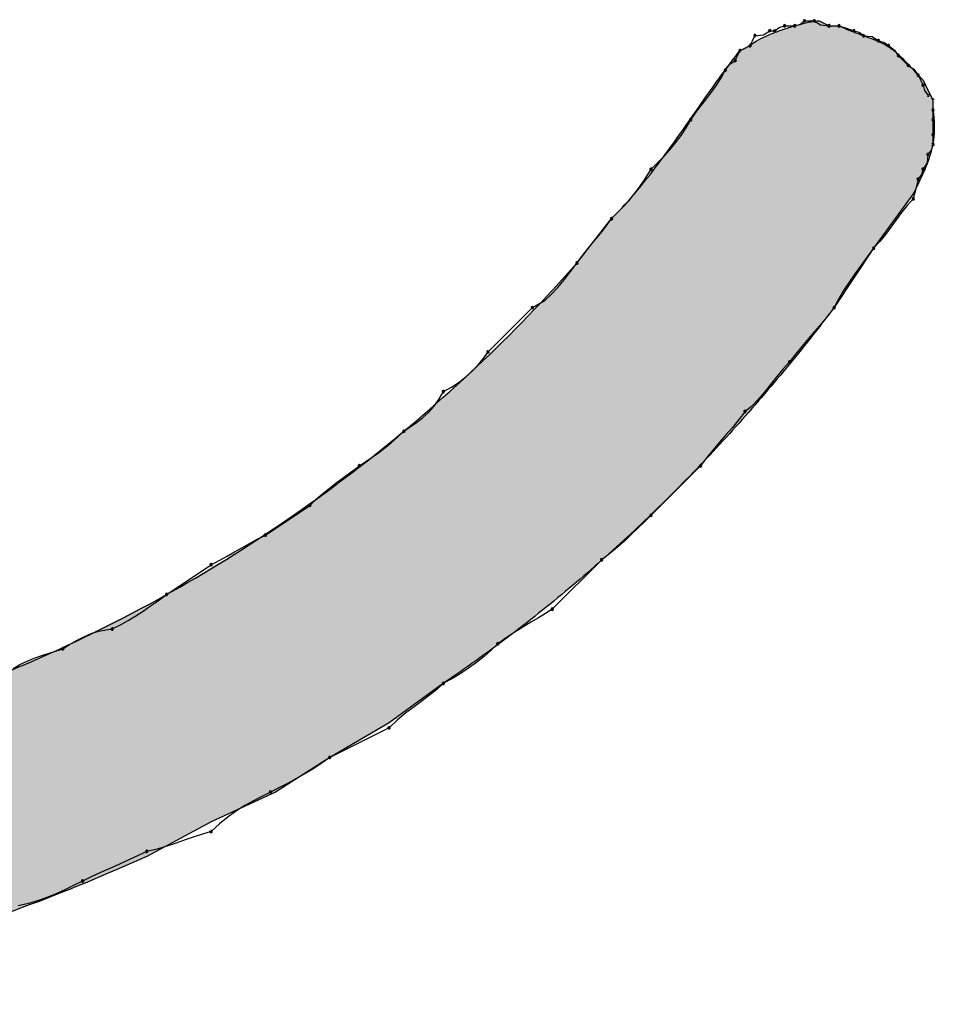
# Model space of a CAD drawing. Extents: x -424 to 186, y -4 to 301.
# Drawn here: x -328 to -327, y 139 to 140 of the extents above; entities that cross this region are included whole.
import ezdxf

# ---------------------------------------------------------------- set-up
doc = ezdxf.new("R2010")
doc.units = 0
doc.layers.add('PV', color=7, linetype='CONTINUOUS')

msp = doc.modelspace()

# ---------------------------------------------------------------- linework, layer by layer
at = {"layer": 'PV', "color": 7, "linetype": 'Continuous'}
for p, q in [((-327.45217, 140.14801), (-327.44881, 140.15055)), ((-327.44881, 140.15055), (-327.44152, 140.15055)), ((-327.44152, 140.15055), (-327.43683, 140.14758)), ((-327.43787, 140.15055), (-327.43058, 140.1469)), ((-327.47903, 140.14029), (-327.47434, 140.14326)), ((-327.47434, 140.14326), (-327.47069, 140.14326)), ((-327.47069, 140.14326), (-327.46735, 140.14577)), ((-327.46735, 140.14577), (-327.4634, 140.1469)), ((-327.4634, 140.1469), (-327.45611, 140.1469)), ((-327.45611, 140.1469), (-327.45217, 140.14801)), ((-327.43683, 140.14758), (-327.43058, 140.1469)), ((-327.43058, 140.1469), (-327.42329, 140.1469)), ((-327.43058, 140.1469), (-327.42329, 140.1469)), ((-327.42329, 140.1469), (-327.41782, 140.14508)), ((-327.41782, 140.14508), (-327.41235, 140.14326)), ((-327.41235, 140.14326), (-327.4084, 140.14213)), ((-327.4084, 140.14213), (-327.40506, 140.13961)), ((-327.48893, 140.13232), (-327.4871, 140.13596)), ((-327.4871, 140.13596), (-327.48528, 140.13961)), ((-327.48528, 140.13961), (-327.47903, 140.14029)), ((-327.40506, 140.13961), (-327.3988, 140.13893)), ((-327.3988, 140.13893), (-327.39412, 140.13596)), ((-327.39412, 140.13596), (-327.39018, 140.13485)), ((-327.39018, 140.13485), (-327.38682, 140.13232)), ((-327.49804, 140.12502), (-327.49622, 140.12867)), ((-327.49622, 140.12867), (-327.48893, 140.13232)), ((-327.49622, 140.12867), (-327.49257, 140.13049)), ((-327.49257, 140.13049), (-327.48893, 140.13232)), ((-327.38682, 140.13232), (-327.38226, 140.12905)), ((-327.38226, 140.12905), (-327.37953, 140.12502)), ((-327.50389, 140.11864), (-327.49987, 140.12138)), ((-327.49987, 140.12138), (-327.49804, 140.12502)), ((-327.37953, 140.12502), (-327.37224, 140.11773)), ((-327.51049, 140.10804), (-327.50716, 140.11408)), ((-327.50716, 140.11408), (-327.50389, 140.11864)), ((-327.37224, 140.11773), (-327.36821, 140.11499)), ((-327.36821, 140.11499), (-327.36494, 140.11044)), ((-327.51413, 140.10239), (-327.51049, 140.10804)), ((-327.36494, 140.11044), (-327.3613, 140.10679)), ((-327.36494, 140.11044), (-327.3613, 140.10314)), ((-327.3613, 140.10679), (-327.35765, 140.0995)), ((-327.51797, 140.09705), (-327.51413, 140.10239)), ((-327.3613, 140.10314), (-327.36019, 140.09921)), ((-327.36019, 140.09921), (-327.35765, 140.09585)), ((-327.35765, 140.0995), (-327.354, 140.0922)), ((-327.52571, 140.08708), (-327.52187, 140.09197)), ((-327.52187, 140.09197), (-327.51797, 140.09705)), ((-327.354, 140.0922), (-327.354, 140.08491)), ((-327.354, 140.0922), (-327.354, 140.08491)), ((-327.52936, 140.08232), (-327.52571, 140.08708)), ((-327.354, 140.08491), (-327.354, 140.07762)), ((-327.53603, 140.07158), (-327.53269, 140.07762)), ((-327.53269, 140.07762), (-327.52936, 140.08232)), ((-327.354, 140.07762), (-327.354, 140.06668)), ((-327.53975, 140.06592), (-327.53603, 140.07158)), ((-327.54379, 140.06059), (-327.53975, 140.06592)), ((-327.354, 140.06668), (-327.354, 140.05938)), ((-327.55257, 140.05061), (-327.54808, 140.0555)), ((-327.54808, 140.0555), (-327.54379, 140.06059)), ((-327.35511, 140.05544), (-327.35765, 140.05209)), ((-327.354, 140.05938), (-327.35511, 140.05544)), ((-327.55718, 140.04585), (-327.55257, 140.05061)), ((-327.35765, 140.05209), (-327.35833, 140.04584)), ((-327.56635, 140.03396), (-327.56186, 140.04115)), ((-327.56186, 140.04115), (-327.55718, 140.04585)), ((-327.3613, 140.04115), (-327.36243, 140.03721)), ((-327.35833, 140.04584), (-327.3613, 140.04115)), ((-327.57051, 140.02786), (-327.56635, 140.03396)), ((-327.36494, 140.03386), (-327.36638, 140.02773)), ((-327.36243, 140.03721), (-327.36494, 140.03386)), ((-327.57449, 140.02259), (-327.57051, 140.02786)), ((-327.36638, 140.02773), (-327.36859, 140.01927)), ((-327.5784, 140.01789), (-327.57449, 140.02259)), ((-327.36859, 140.02292), (-327.39776, 139.9828)), ((-327.36859, 140.01927), (-327.37308, 140.01438)), ((-327.58655, 140.00919), (-327.58238, 140.01351)), ((-327.58238, 140.01351), (-327.5784, 140.01789)), ((-327.37308, 140.01438), (-327.37724, 140.00917)), ((-327.61656, 139.97186), (-327.59103, 140.00468)), ((-327.59436, 140), (-327.59103, 140.00468)), ((-327.59103, 140.00468), (-327.58655, 140.00919)), ((-327.37724, 140.00917), (-327.38122, 140.00377)), ((-327.59801, 139.99531), (-327.59436, 140)), ((-327.38513, 139.99831), (-327.38911, 139.9929)), ((-327.38122, 140.00377), (-327.38513, 139.99831)), ((-327.60575, 139.98593), (-327.60185, 139.99062)), ((-327.60185, 139.99062), (-327.59801, 139.99531)), ((-327.38911, 139.9929), (-327.39328, 139.9877)), ((-327.60958, 139.98124), (-327.60575, 139.98593)), ((-327.39776, 139.9828), (-327.42693, 139.93905)), ((-327.39776, 139.9828), (-327.40244, 139.97655)), ((-327.39328, 139.9877), (-327.39776, 139.9828)), ((-327.61656, 139.97186), (-327.61323, 139.97655)), ((-327.61323, 139.97655), (-327.60958, 139.98124)), ((-327.40244, 139.97655), (-327.40705, 139.9703)), ((-327.62125, 139.96565), (-327.61656, 139.97186)), ((-327.40705, 139.9703), (-327.41154, 139.96405)), ((-327.62594, 139.95962), (-327.62125, 139.96565)), ((-327.41154, 139.96405), (-327.41584, 139.9578)), ((-327.63531, 139.9489), (-327.63062, 139.95397)), ((-327.63062, 139.95397), (-327.62594, 139.95962)), ((-327.41584, 139.9578), (-327.41988, 139.95155)), ((-327.64, 139.9446), (-327.63531, 139.9489)), ((-327.41988, 139.95155), (-327.4236, 139.9453)), ((-327.6822, 139.90623), (-327.64938, 139.93905)), ((-327.64938, 139.93905), (-327.64, 139.9446)), ((-327.42693, 139.93905), (-327.43162, 139.933)), ((-327.4236, 139.9453), (-327.42693, 139.93905)), ((-327.43162, 139.933), (-327.43631, 139.92727)), ((-327.43631, 139.92727), (-327.441, 139.92173)), ((-327.441, 139.92173), (-327.44569, 139.91625)), ((-327.45038, 139.91071), (-327.45507, 139.90498)), ((-327.44569, 139.91625), (-327.45038, 139.91071)), ((-327.68555, 139.90155), (-327.6822, 139.90623)), ((-327.45507, 139.90498), (-327.45975, 139.89893)), ((-327.69358, 139.89245), (-327.68934, 139.89693)), ((-327.68934, 139.89693), (-327.68555, 139.90155)), ((-327.45975, 139.89893), (-327.46444, 139.89385)), ((-327.70341, 139.88411), (-327.69827, 139.88815)), ((-327.69827, 139.88815), (-327.69358, 139.89245)), ((-327.46913, 139.88819), (-327.47382, 139.88228)), ((-327.46444, 139.89385), (-327.46913, 139.88819)), ((-327.70899, 139.88039), (-327.70341, 139.88411)), ((-327.47382, 139.88228), (-327.47851, 139.87644)), ((-327.71836, 139.87123), (-327.71502, 139.87705)), ((-327.71502, 139.87705), (-327.70899, 139.88039)), ((-327.47851, 139.87644), (-327.4832, 139.87097)), ((-327.72612, 139.86174), (-327.72208, 139.86617)), ((-327.72208, 139.86617), (-327.71836, 139.87123)), ((-327.48789, 139.86621), (-327.49257, 139.86247)), ((-327.4832, 139.87097), (-327.48789, 139.86621)), ((-327.73041, 139.85783), (-327.72612, 139.86174)), ((-327.49257, 139.86247), (-327.49726, 139.85642)), ((-327.73951, 139.85103), (-327.7349, 139.8543)), ((-327.7349, 139.8543), (-327.73041, 139.85783)), ((-327.49726, 139.85642), (-327.50195, 139.85069)), ((-327.74888, 139.8434), (-327.74419, 139.84788)), ((-327.74419, 139.84788), (-327.73951, 139.85103)), ((-327.50664, 139.84515), (-327.51133, 139.83967)), ((-327.50195, 139.85069), (-327.50664, 139.84515)), ((-327.75826, 139.83554), (-327.75357, 139.83931)), ((-327.75357, 139.83931), (-327.74888, 139.8434)), ((-327.51133, 139.83967), (-327.51602, 139.83413)), ((-327.76763, 139.82869), (-327.76294, 139.83202)), ((-327.76294, 139.83202), (-327.75826, 139.83554)), ((-327.51602, 139.83413), (-327.52071, 139.8284)), ((-327.77701, 139.82235), (-327.77232, 139.82549)), ((-327.77232, 139.82549), (-327.76763, 139.82869)), ((-327.52071, 139.8284), (-327.52539, 139.82235)), ((-327.78871, 139.8137), (-327.78305, 139.81787)), ((-327.78305, 139.81787), (-327.77701, 139.82235)), ((-327.52539, 139.82235), (-327.56186, 139.78589)), ((-327.79912, 139.80581), (-327.79404, 139.80972)), ((-327.79404, 139.80972), (-327.78871, 139.8137)), ((-327.80878, 139.79767), (-327.80401, 139.80183)), ((-327.80401, 139.80183), (-327.79912, 139.80581)), ((-327.81348, 139.79318), (-327.80878, 139.79767)), ((-327.8463, 139.7713), (-327.81348, 139.79318)), ((-327.56656, 139.7812), (-327.57132, 139.77651)), ((-327.56186, 139.78589), (-327.56656, 139.7812)), ((-327.57621, 139.77182), (-327.58129, 139.76713)), ((-327.57132, 139.77651), (-327.57621, 139.77182)), ((-327.86361, 139.76192), (-327.85808, 139.76505)), ((-327.85808, 139.76505), (-327.85235, 139.76818)), ((-327.85235, 139.76818), (-327.8463, 139.7713)), ((-327.58129, 139.76713), (-327.58663, 139.76244)), ((-327.87463, 139.75567), (-327.86909, 139.7588)), ((-327.86909, 139.7588), (-327.86361, 139.76192)), ((-327.59229, 139.75776), (-327.59833, 139.75307)), ((-327.58663, 139.76244), (-327.59229, 139.75776)), ((-327.88641, 139.74942), (-327.88036, 139.75255)), ((-327.88036, 139.75255), (-327.87463, 139.75567)), ((-327.59833, 139.75307), (-327.63479, 139.7166)), ((-327.91923, 139.72754), (-327.88641, 139.74942)), ((-327.93101, 139.71897), (-327.92528, 139.72307)), ((-327.92528, 139.72307), (-327.91923, 139.72754)), ((-327.94202, 139.71168), (-327.93655, 139.7152)), ((-327.93655, 139.7152), (-327.93101, 139.71897)), ((-327.63969, 139.71347), (-327.64498, 139.71027)), ((-327.63479, 139.7166), (-327.63969, 139.71347)), ((-327.95329, 139.70515), (-327.94756, 139.70835)), ((-327.94756, 139.70835), (-327.94202, 139.71168)), ((-327.65058, 139.70694), (-327.65644, 139.70342)), ((-327.64498, 139.71027), (-327.65058, 139.70694)), ((-327.97484, 139.69857), (-327.96944, 139.7004)), ((-327.96944, 139.7004), (-327.95934, 139.70202)), ((-327.95934, 139.70202), (-327.95329, 139.70515)), ((-327.66249, 139.69964), (-327.66866, 139.69555)), ((-327.65644, 139.70342), (-327.66249, 139.69964)), ((-327.99092, 139.69053), (-327.98571, 139.69351)), ((-327.98571, 139.69351), (-327.98031, 139.69623)), ((-327.98031, 139.69623), (-327.97484, 139.69857)), ((-327.66866, 139.69555), (-327.67491, 139.69108)), ((-328.00591, 139.68422), (-327.99581, 139.68743)), ((-327.99581, 139.68743), (-327.99092, 139.69053)), ((-327.67981, 139.6864), (-327.68509, 139.68178)), ((-327.67491, 139.69108), (-327.67981, 139.6864)), ((-328.02738, 139.67576), (-328.02217, 139.67829)), ((-328.02217, 139.67829), (-328.01677, 139.6805)), ((-328.01677, 139.6805), (-328.01131, 139.68245)), ((-328.01131, 139.68245), (-328.00591, 139.68422)), ((-327.69069, 139.6773), (-327.69655, 139.673)), ((-327.68509, 139.68178), (-327.69069, 139.6773)), ((-328.03227, 139.67284), (-328.02738, 139.67576)), ((-327.69655, 139.673), (-327.7026, 139.66896)), ((-327.70878, 139.66524), (-327.71502, 139.6619)), ((-327.7026, 139.66896), (-327.70878, 139.66524)), ((-327.71502, 139.6619), (-327.75513, 139.63273)), ((-327.71992, 139.65741), (-327.7252, 139.65316)), ((-327.71502, 139.6619), (-327.71992, 139.65741)), ((-327.73081, 139.64899), (-327.73666, 139.64468)), ((-327.7252, 139.65316), (-327.73081, 139.64899)), ((-327.73666, 139.64468), (-327.74271, 139.64005)), ((-327.74889, 139.63492), (-327.75513, 139.62908)), ((-327.74271, 139.64005), (-327.74889, 139.63492)), ((-327.75513, 139.63273), (-327.79889, 139.6072)), ((-327.75513, 139.62908), (-327.79889, 139.6072)), ((-327.79889, 139.6072), (-327.839, 139.58168)), ((-327.79889, 139.6072), (-327.80514, 139.60273)), ((-327.81139, 139.59863), (-327.81764, 139.59486)), ((-327.80514, 139.60273), (-327.81139, 139.59863)), ((-327.8239, 139.59134), (-327.83015, 139.58801)), ((-327.81764, 139.59486), (-327.8239, 139.59134)), ((-327.8364, 139.58481), (-327.84265, 139.58168)), ((-327.83015, 139.58801), (-327.8364, 139.58481)), ((-327.839, 139.58168), (-327.88641, 139.5598)), ((-327.8489, 139.57853), (-327.85515, 139.57526)), ((-327.84265, 139.58168), (-327.8489, 139.57853)), ((-327.8614, 139.57173), (-327.86765, 139.56781)), ((-327.85515, 139.57526), (-327.8614, 139.57173)), ((-327.87391, 139.56339), (-327.88016, 139.55833)), ((-327.86765, 139.56781), (-327.87391, 139.56339)), ((-327.88641, 139.5598), (-327.93382, 139.53427)), ((-327.88016, 139.55833), (-327.88641, 139.5525)), ((-327.90545, 139.54638), (-327.91209, 139.54404)), ((-327.899, 139.54866), (-327.90545, 139.54638)), ((-327.89267, 139.55074), (-327.899, 139.54866)), ((-327.88641, 139.5525), (-327.89267, 139.55074)), ((-327.92621, 139.53968), (-327.93382, 139.53792)), ((-327.91899, 139.54177), (-327.92621, 139.53968)), ((-327.91209, 139.54404), (-327.91899, 139.54177)), ((-327.94027, 139.53479), (-327.94704, 139.53167)), ((-327.93382, 139.53792), (-327.94027, 139.53479)), ((-327.96103, 139.52541), (-327.968, 139.52229)), ((-327.954, 139.52854), (-327.96103, 139.52541)), ((-327.94704, 139.53167), (-327.954, 139.52854)), ((-327.97477, 139.51916), (-327.98122, 139.51604)), ((-327.968, 139.52229), (-327.97477, 139.51916)), ((-327.98748, 139.51292), (-327.99381, 139.50987)), ((-327.98122, 139.51604), (-327.98748, 139.51292)), ((-328.00691, 139.50422), (-328.01381, 139.50174)), ((-328.00026, 139.50695), (-328.00691, 139.50422)), ((-327.99381, 139.50987), (-328.00026, 139.50695)), ((-328.02103, 139.49958), (-328.02863, 139.4978)), ((-328.01381, 139.50174), (-328.02103, 139.49958))]:
    msp.add_line(p, q, dxfattribs=at)
for centre, start, end in [((-327.44881, 140.15055), 90, 270), ((-327.44881, 140.15055), 307.08741, 127.08741), ((-327.44152, 140.15055), 57.68038, 237.68038), ((-327.44152, 140.15055), 270, 90), ((-327.47434, 140.14326), 90, 270), ((-327.47434, 140.14326), 302.31962, 122.31962), ((-327.47069, 140.14326), 126.92211, 306.92211), ((-327.47069, 140.14326), 270, 90), ((-327.4634, 140.1469), 90, 270), ((-327.4634, 140.1469), 285.99131, 105.99131), ((-327.45611, 140.1469), 105.74309, 285.74309), ((-327.45611, 140.1469), 270, 90), ((-327.43058, 140.1469), 90, 270), ((-327.43058, 140.1469), 263.78818, 83.78818), ((-327.42329, 140.1469), 71.56505, 251.56505), ((-327.42329, 140.1469), 270, 90), ((-327.41235, 140.14326), 74.00869, 254.00869), ((-327.41235, 140.14326), 251.56505, 71.56505), ((-327.48528, 140.13961), 96.21182, 276.21182), ((-327.48528, 140.13961), 333.43495, 153.43495), ((-327.40506, 140.13961), 83.78818, 263.78818), ((-327.40506, 140.13961), 233.07789, 53.07789), ((-327.39412, 140.13596), 74.25691, 254.25691), ((-327.39412, 140.13596), 237.68038, 57.68038), ((-327.49622, 140.12867), 116.56505, 296.56505), ((-327.49622, 140.12867), 333.43495, 153.43495), ((-327.48893, 140.13232), 153.43495, 333.43495), ((-327.48893, 140.13232), 296.56505, 116.56505), ((-327.38682, 140.13232), 54.35353, 234.35353), ((-327.38682, 140.13232), 232.91259, 52.91259), ((-327.49987, 140.12138), 153.43495, 333.43495), ((-327.49987, 140.12138), 304.20092, 124.20092), ((-327.37953, 140.12502), 45, 225), ((-327.37953, 140.12502), 214.20092, 34.20092), ((-327.50716, 140.11408), 144.35353, 324.35353), ((-327.50716, 140.11408), 331.14276, 151.14276), ((-327.37224, 140.11773), 55.79908, 235.79908), ((-327.37224, 140.11773), 225, 45), ((-327.36494, 140.11044), 26.56505, 206.56505), ((-327.36494, 140.11044), 215.64647, 35.64647), ((-327.3613, 140.10314), 15.74309, 195.74309), ((-327.3613, 140.10314), 206.56505, 26.56505), ((-327.35765, 140.09585), 217.08741, 37.08741), ((-327.354, 140.0922), 0, 180), ((-327.354, 140.08491), 0, 180), ((-327.354, 140.08491), 180, 0), ((-327.53269, 140.07762), 144.69598, 324.69598), ((-327.53269, 140.07762), 331.06544, 151.06544), ((-327.354, 140.07762), 0, 180), ((-327.354, 140.07762), 180, 0), ((-327.354, 140.06668), 0, 180), ((-327.354, 140.06668), 180, 0), ((-327.354, 140.05938), 180, 0), ((-327.354, 140.05938), 344.3855, 164.3855), ((-327.35765, 140.05209), 142.77068, 322.77068), ((-327.35765, 140.05209), 353.78818, 173.78818), ((-327.56186, 140.04115), 135.12992, 315.12992), ((-327.56186, 140.04115), 328.0251, 148.0251), ((-327.3613, 140.04115), 147.68038, 327.68038), ((-327.3613, 140.04115), 344.00869, 164.00869), ((-327.36494, 140.03386), 143.07789, 323.07789), ((-327.36494, 140.03386), 346.80939, 166.80939), ((-327.36859, 140.01927), 165.35569, 345.35569), ((-327.36859, 140.01927), 317.467, 137.467), ((-327.59103, 140.00468), 135.13545, 315.13545), ((-327.59103, 140.00468), 324.63475, 144.63475), ((-327.39776, 139.9828), 137.467, 317.467), ((-327.39776, 139.9828), 323.19252, 143.19252), ((-327.61656, 139.97186), 144.63475, 324.63475), ((-327.61656, 139.97186), 322.98933, 142.98933), ((-327.64938, 139.93905), 120.61861, 300.61861), ((-327.64938, 139.93905), 315, 135), ((-327.42693, 139.93905), 151.89718, 331.89718), ((-327.42693, 139.93905), 322.22274, 142.22274), ((-327.6822, 139.90623), 135, 315), ((-327.6822, 139.90623), 324.40078, 144.40078), ((-327.45975, 139.89893), 142.22274, 322.22274), ((-327.45975, 139.89893), 317.30555, 137.30555), ((-327.71502, 139.87705), 118.97733, 298.97733), ((-327.71502, 139.87705), 330.18761, 150.18761), ((-327.49257, 139.86247), 128.59638, 308.59638), ((-327.49257, 139.86247), 322.22274, 142.22274), ((-327.74419, 139.84788), 123.9298, 303.9298), ((-327.74419, 139.84788), 313.67087, 133.67087), ((-327.77701, 139.82235), 123.77992, 303.77992), ((-327.77701, 139.82235), 306.61079, 126.61079), ((-327.52539, 139.82235), 142.22274, 322.22274), ((-327.52539, 139.82235), 315, 135), ((-327.81348, 139.79318), 133.67395, 313.67395), ((-327.81348, 139.79318), 303.69007, 123.69007), ((-327.56186, 139.78589), 135, 315), ((-327.56186, 139.78589), 314.93511, 134.93511), ((-327.8463, 139.7713), 123.69007, 303.69007), ((-327.8463, 139.7713), 297.32522, 117.32522), ((-327.88641, 139.74942), 117.32522, 297.32522), ((-327.88641, 139.74942), 303.69007, 123.69007), ((-327.59833, 139.75307), 127.82607, 307.82607), ((-327.59833, 139.75307), 315, 135), ((-327.91923, 139.72754), 123.69007, 303.69007), ((-327.91923, 139.72754), 306.49754, 126.49754), ((-327.63479, 139.7166), 135, 315), ((-327.63479, 139.7166), 302.61572, 122.61572), ((-327.95934, 139.70202), 117.40464, 297.40464), ((-327.95934, 139.70202), 279.09028, 99.09028), ((-327.67491, 139.69108), 125.64832, 305.64832), ((-327.67491, 139.69108), 313.66482, 133.66482), ((-327.99581, 139.68743), 122.40667, 302.40667), ((-327.99581, 139.68743), 287.63519, 107.63519), ((-327.71502, 139.6619), 118.14337, 298.14337), ((-327.71502, 139.6619), 312.53857, 132.53857), ((-327.75513, 139.62908), 133.08413, 313.08413), ((-327.75513, 139.62908), 296.56505, 116.56505), ((-327.79889, 139.6072), 116.56505, 296.56505), ((-327.79889, 139.6072), 305.60215, 125.60215), ((-327.84265, 139.58168), 116.64295, 296.64295), ((-327.84265, 139.58168), 296.72075, 116.72075), ((-327.88641, 139.5525), 132.98338, 312.98338), ((-327.88641, 139.5525), 285.73962, 105.73962), ((-327.93382, 139.53792), 103.07068, 283.07068), ((-327.93382, 139.53792), 295.84319, 115.84319), ((-327.98122, 139.51604), 115.84319, 295.84319), ((-327.98122, 139.51604), 296.4482, 116.4482)]:
    msp.add_arc(centre, 0.000886, start, end, dxfattribs=at)
for points, start_tangent, end_tangent in [([(-327.48893, 140.13232), (-327.48438, 140.13562), (-327.47753, 140.13912), (-327.46922, 140.14255), (-327.46026, 140.14567), (-327.4515, 140.14821), (-327.44376, 140.14992), (-327.43787, 140.15055)], (0.707107, 0.707107), (1, 0)), ([(-327.42329, 140.1469), (-327.41106, 140.14182), (-327.40183, 140.1384), (-327.39458, 140.13561), (-327.38829, 140.13244), (-327.38193, 140.12787), (-327.37449, 140.12088), (-327.36494, 140.11044)], (0.913812, -0.406138), (0.658505, -0.752577)), ([(-327.59103, 140.00468), (-327.57583, 140.02112), (-327.56139, 140.03883), (-327.54759, 140.05731), (-327.5343, 140.07604), (-327.5214, 140.09452), (-327.50874, 140.11223), (-327.49622, 140.12867)], (0.707107, 0.707107), (0.624695, 0.780869)), ([(-327.354, 140.08491), (-327.35309, 140.07459), (-327.35339, 140.06528), (-327.35477, 140.05668), (-327.35711, 140.04847), (-327.36028, 140.04031), (-327.36415, 140.0319), (-327.36859, 140.02292)], (0.141421, -0.989949), (-0.447214, -0.894427)), ([(-328.25107, 139.6072), (-328.1476, 139.63142), (-328.04714, 139.6661), (-327.95043, 139.71054), (-327.85826, 139.76404), (-327.77138, 139.82589), (-327.69055, 139.8954), (-327.61656, 139.97186)], (0.984337, 0.176299), (0.661622, 0.749838)), ([(-327.42693, 139.93905), (-327.46222, 139.89441), (-327.49936, 139.85125), (-327.53841, 139.80968), (-327.57943, 139.76983), (-327.6225, 139.73184), (-327.66768, 139.69582), (-327.71502, 139.6619)], (-0.604386, -0.796691), (-0.827919, -0.560848)), ([(-327.93382, 139.53427), (-328.02562, 139.49646), (-328.12661, 139.46357), (-328.23302, 139.43916), (-328.34109, 139.42681), (-328.44705, 139.43008), (-328.54715, 139.45256), (-328.63761, 139.4978)], (-0.910366, -0.413803), (-0.824932, 0.565231))]:
    msp.add_spline(points, degree=3, dxfattribs=dict(at, start_tangent=start_tangent, end_tangent=end_tangent))
for points in [[(-327.44729, 139.91287), (-327.45366, 140.14763), (-327.44729, 140.14922)], [(-327.44659, 139.91373), (-327.44729, 140.14922), (-327.44659, 140.14935)], [(-327.44729, 139.91287), (-327.44729, 140.14922), (-327.44659, 139.91373)], [(-327.44179, 139.91991), (-327.44659, 140.14935), (-327.44179, 140.15023)], [(-327.44659, 139.91373), (-327.44659, 140.14935), (-327.44179, 139.91991)], [(-327.43787, 139.92496), (-327.44179, 140.15023), (-327.43787, 140.15055)], [(-327.44179, 139.91991), (-327.44179, 140.15023), (-327.43787, 139.92496)], [(-327.43787, 139.92496), (-327.43787, 140.15055), (-327.43758, 139.92534)], [(-327.43758, 139.92534), (-327.43787, 140.15055), (-327.43758, 140.1504)], [(-327.43758, 139.92534), (-327.43758, 140.1504), (-327.43688, 139.92624)], [(-327.43688, 139.92624), (-327.43758, 140.1504), (-327.43688, 140.15005)], [(-327.43688, 139.92624), (-327.43688, 140.15005), (-327.4359, 139.92751)], [(-327.4359, 139.92751), (-327.43688, 140.15005), (-327.4359, 140.14956)], [(-327.4359, 139.92751), (-327.4359, 140.14956), (-327.43474, 139.929)], [(-327.43474, 139.929), (-327.4359, 140.14956), (-327.43474, 140.14898)], [(-327.46748, 139.88829), (-327.47415, 140.14059), (-327.46748, 140.1432)], [(-327.46052, 139.89676), (-327.46748, 140.1432), (-327.46052, 140.14559)], [(-327.46748, 139.88829), (-327.46748, 140.1432), (-327.46052, 139.89676)], [(-327.45366, 139.90511), (-327.46052, 140.14559), (-327.45366, 140.14763)], [(-327.46052, 139.89676), (-327.46052, 140.14559), (-327.45366, 139.90511)], [(-327.45366, 139.90511), (-327.45366, 140.14763), (-327.44729, 139.91287)], [(-327.43474, 139.929), (-327.43474, 140.14898), (-327.43354, 139.93055)], [(-327.43354, 139.93055), (-327.43474, 140.14898), (-327.43354, 140.14838)], [(-327.43354, 139.93055), (-327.43354, 140.14838), (-327.4324, 139.93202)], [(-327.4324, 139.93202), (-327.43354, 140.14838), (-327.4324, 140.14781)], [(-327.4324, 139.93202), (-327.4324, 140.14781), (-327.43145, 139.93324)], [(-327.43145, 139.93324), (-327.4324, 140.14781), (-327.43145, 140.14734)], [(-327.43145, 139.93324), (-327.43145, 140.14734), (-327.4308, 139.93407)], [(-327.4308, 139.93407), (-327.43145, 140.14734), (-327.4308, 140.14701)], [(-327.4308, 139.93407), (-327.4308, 140.14701), (-327.43031, 139.93472)], [(-327.43031, 139.93472), (-327.4308, 140.14701), (-327.43031, 140.1469)], [(-327.43031, 139.93472), (-327.43031, 140.1469), (-327.42962, 139.9356)], [(-327.42962, 139.9356), (-327.43031, 140.1469), (-327.42962, 140.1469)], [(-327.42962, 139.9356), (-327.42962, 140.1469), (-327.42864, 139.93686)], [(-327.42864, 139.93686), (-327.42962, 140.1469), (-327.42864, 140.1469)], [(-327.42864, 139.93686), (-327.42864, 140.1469), (-327.42749, 139.93834)], [(-327.42749, 139.93834), (-327.42864, 140.1469), (-327.42749, 140.1469)], [(-327.42749, 139.93834), (-327.42749, 140.1469), (-327.42686, 139.93916)], [(-327.42686, 139.93916), (-327.42749, 140.1469), (-327.42686, 140.1469)], [(-327.42686, 139.93916), (-327.42686, 140.1469), (-327.42629, 139.94001)], [(-327.42629, 139.94001), (-327.42686, 140.1469), (-327.42629, 140.1469)], [(-327.42629, 139.94001), (-327.42629, 140.1469), (-327.42536, 139.94141)], [(-327.42536, 139.94141), (-327.42629, 140.1469), (-327.42536, 140.1469)], [(-327.42536, 139.94141), (-327.42536, 140.1469), (-327.42515, 139.94173)], [(-327.42515, 139.94173), (-327.42536, 140.1469), (-327.42515, 140.1469)], [(-327.42515, 139.94173), (-327.42515, 140.1469), (-327.42419, 139.94317)], [(-327.42419, 139.94317), (-327.42515, 140.1469), (-327.42419, 140.1469)], [(-327.42419, 139.94317), (-327.42419, 140.1469), (-327.42353, 139.94416)], [(-327.42353, 139.94416), (-327.42419, 140.1469), (-327.42353, 140.1469)], [(-327.42353, 139.94416), (-327.42353, 140.1469), (-327.42309, 139.94481)], [(-327.42309, 139.94481), (-327.42353, 140.1469), (-327.42309, 140.14681)], [(-327.42309, 139.94481), (-327.42309, 140.14681), (-327.42233, 139.94596)], [(-327.42233, 139.94596), (-327.42309, 140.14681), (-327.42233, 140.14649)], [(-327.42233, 139.94596), (-327.42233, 140.14649), (-327.41823, 139.95211)], [(-327.41823, 139.95211), (-327.42233, 140.14649), (-327.41823, 140.14477)], [(-327.41823, 139.95211), (-327.41823, 140.14477), (-327.41354, 139.95914)], [(-327.41354, 139.95914), (-327.41823, 140.14477), (-327.41354, 140.1428)], [(-327.41354, 139.95914), (-327.41354, 140.1428), (-327.41336, 139.95941)], [(-327.41336, 139.95941), (-327.41354, 140.1428), (-327.41336, 140.14272)], [(-327.41336, 139.95941), (-327.41336, 140.14272), (-327.40873, 139.96636)], [(-327.40873, 139.96636), (-327.41336, 140.14272), (-327.40873, 140.14096)], [(-327.4851, 139.86764), (-327.4886, 140.13263), (-327.4851, 140.13519)], [(-327.48015, 139.87328), (-327.4851, 140.13519), (-327.48015, 140.13788)], [(-327.4851, 139.86764), (-327.4851, 140.13519), (-327.48015, 139.87328)], [(-327.47456, 139.87965), (-327.48015, 140.13788), (-327.47456, 140.14041)], [(-327.48015, 139.87328), (-327.48015, 140.13788), (-327.47456, 139.87965)], [(-327.47415, 139.88016), (-327.47456, 140.14041), (-327.47415, 140.14059)], [(-327.47456, 139.87965), (-327.47456, 140.14041), (-327.47415, 139.88016)], [(-327.47415, 139.88016), (-327.47415, 140.14059), (-327.46748, 139.88829)], [(-327.40873, 139.96636), (-327.40873, 140.14096), (-327.40556, 139.97111)], [(-327.40556, 139.97111), (-327.40873, 140.14096), (-327.40556, 140.13975)], [(-327.40556, 139.97111), (-327.40556, 140.13975), (-327.40428, 139.97303)], [(-327.40428, 139.97303), (-327.40556, 140.13975), (-327.40428, 140.13929)], [(-327.40428, 139.97303), (-327.40428, 140.13929), (-327.40066, 139.97845)], [(-327.40066, 139.97845), (-327.40428, 140.13929), (-327.40066, 140.13796)], [(-327.40066, 139.97845), (-327.40066, 140.13796), (-327.39921, 139.98063)], [(-327.39921, 139.98063), (-327.40066, 140.13796), (-327.39921, 140.13744)], [(-327.39921, 139.98063), (-327.39921, 140.13744), (-327.39835, 139.98192)], [(-327.39835, 139.98192), (-327.39921, 140.13744), (-327.39835, 140.13709)], [(-327.39835, 139.98192), (-327.39835, 140.13709), (-327.3977, 139.98289)], [(-327.3977, 139.98289), (-327.39835, 140.13709), (-327.3977, 140.13683)], [(-327.3977, 139.98289), (-327.3977, 140.13683), (-327.39627, 139.98485)], [(-327.39627, 139.98485), (-327.3977, 140.13683), (-327.39627, 140.13626)], [(-327.39627, 139.98485), (-327.39627, 140.13626), (-327.39385, 139.98819)], [(-327.39385, 139.98819), (-327.39627, 140.13626), (-327.39385, 140.13529)], [(-327.39385, 139.98819), (-327.39385, 140.13529), (-327.39329, 139.98896)], [(-327.39329, 139.98896), (-327.39385, 140.13529), (-327.39329, 140.13501)], [(-327.39329, 139.98896), (-327.39329, 140.13501), (-327.38922, 139.99456)], [(-327.38922, 139.99456), (-327.39329, 140.13501), (-327.38922, 140.13297)], [(-327.49621, 139.85497), (-327.50366, 140.11905), (-327.49621, 140.12867)], [(-327.49589, 139.85534), (-327.49621, 140.12867), (-327.49589, 140.12884)], [(-327.49621, 139.85497), (-327.49621, 140.12867), (-327.49589, 139.85534)], [(-327.49517, 139.85617), (-327.49589, 140.12884), (-327.49517, 140.1292)], [(-327.49589, 139.85534), (-327.49589, 140.12884), (-327.49517, 139.85617)], [(-327.49416, 139.85731), (-327.49517, 140.1292), (-327.49416, 140.1297)], [(-327.49517, 139.85617), (-327.49517, 140.1292), (-327.49416, 139.85731)], [(-327.493, 139.85863), (-327.49416, 140.1297), (-327.493, 140.13028)], [(-327.49416, 139.85731), (-327.49416, 140.1297), (-327.493, 139.85863)], [(-327.4918, 139.86001), (-327.493, 140.13028), (-327.4918, 140.13088)], [(-327.493, 139.85863), (-327.493, 140.13028), (-327.4918, 139.86001)], [(-327.49067, 139.86129), (-327.4918, 140.13088), (-327.49067, 140.13144)], [(-327.4918, 139.86001), (-327.4918, 140.13088), (-327.49067, 139.86129)], [(-327.48974, 139.86236), (-327.49067, 140.13144), (-327.48974, 140.13191)], [(-327.49067, 139.86129), (-327.49067, 140.13144), (-327.48974, 139.86236)], [(-327.48912, 139.86306), (-327.48974, 140.13191), (-327.48912, 140.13222)], [(-327.48974, 139.86236), (-327.48974, 140.13191), (-327.48912, 139.86306)], [(-327.4886, 139.86365), (-327.48912, 140.13222), (-327.4886, 140.13263)], [(-327.48912, 139.86306), (-327.48912, 140.13222), (-327.4886, 139.86365)], [(-327.4886, 139.86365), (-327.4886, 140.13263), (-327.4851, 139.86764)], [(-327.38922, 139.99456), (-327.38922, 140.13297), (-327.38898, 139.99488)], [(-327.38898, 139.99488), (-327.38922, 140.13297), (-327.38898, 140.13285)], [(-327.38898, 139.99488), (-327.38898, 140.13285), (-327.38454, 140.00099)], [(-327.38454, 140.00099), (-327.38898, 140.13285), (-327.38454, 140.1299)], [(-327.38454, 140.00099), (-327.38454, 140.1299), (-327.38415, 140.00152)], [(-327.38415, 140.00152), (-327.38454, 140.1299), (-327.38415, 140.12964)], [(-327.38415, 140.00152), (-327.38415, 140.12964), (-327.37973, 140.0076)], [(-327.37973, 140.0076), (-327.38415, 140.12964), (-327.37973, 140.1259)], [(-327.37973, 140.0076), (-327.37973, 140.1259), (-327.37888, 140.00877)], [(-327.37888, 140.00877), (-327.37973, 140.1259), (-327.37888, 140.12518)], [(-327.37888, 140.00877), (-327.37888, 140.12518), (-327.37526, 140.01375)], [(-327.37526, 140.01375), (-327.37888, 140.12518), (-327.37526, 140.12156)], [(-327.37526, 140.01375), (-327.37526, 140.12156), (-327.37268, 140.01729)], [(-327.37268, 140.01729), (-327.37526, 140.12156), (-327.37268, 140.11899)], [(-327.50433, 139.84577), (-327.51407, 140.10488), (-327.50433, 140.11819)], [(-327.50366, 139.84648), (-327.50433, 140.11819), (-327.50366, 140.11905)], [(-327.50433, 139.84577), (-327.50433, 140.11819), (-327.50366, 139.84648)], [(-327.50366, 139.84648), (-327.50366, 140.11905), (-327.49621, 139.85497)], [(-327.37268, 140.01729), (-327.37268, 140.11899), (-327.3716, 140.01878)], [(-327.3716, 140.01878), (-327.37268, 140.11899), (-327.3716, 140.1178)], [(-327.3716, 140.01878), (-327.3716, 140.1178), (-327.36923, 140.02203)], [(-327.36923, 140.02203), (-327.3716, 140.1178), (-327.36923, 140.11518)], [(-327.36923, 140.02203), (-327.36923, 140.11518), (-327.36787, 140.02436)], [(-327.36787, 140.02436), (-327.36923, 140.11518), (-327.36787, 140.11367)], [(-327.36787, 140.02436), (-327.36787, 140.11367), (-327.3651, 140.02997)], [(-327.3651, 140.02997), (-327.36787, 140.11367), (-327.3651, 140.11061)], [(-327.3651, 140.02997), (-327.3651, 140.11061), (-327.36482, 140.03052)], [(-327.36482, 140.03052), (-327.3651, 140.11061), (-327.36482, 140.11032)], [(-327.36482, 140.03052), (-327.36482, 140.11032), (-327.36449, 140.03119)], [(-327.36449, 140.03119), (-327.36482, 140.11032), (-327.36449, 140.10999)], [(-327.36449, 140.03119), (-327.36449, 140.10999), (-327.36444, 140.03129)], [(-327.36444, 140.03129), (-327.36449, 140.10999), (-327.36444, 140.10993)], [(-327.36444, 140.03129), (-327.36444, 140.10993), (-327.36401, 140.0322)], [(-327.36401, 140.0322), (-327.36444, 140.10993), (-327.36401, 140.10951)], [(-327.36401, 140.0322), (-327.36401, 140.10951), (-327.36344, 140.03342)], [(-327.36344, 140.03342), (-327.36401, 140.10951), (-327.36344, 140.10894)], [(-327.36344, 140.03342), (-327.36344, 140.10894), (-327.36284, 140.0347)], [(-327.36284, 140.0347), (-327.36344, 140.10894), (-327.36284, 140.10833)], [(-327.36284, 140.0347), (-327.36284, 140.10833), (-327.36226, 140.03592)], [(-327.36226, 140.03592), (-327.36284, 140.10833), (-327.36226, 140.10776)], [(-327.36226, 140.03592), (-327.36226, 140.10776), (-327.36178, 140.03696)], [(-327.36178, 140.03696), (-327.36226, 140.10776), (-327.36178, 140.10727)], [(-327.36178, 140.03696), (-327.36178, 140.10727), (-327.36143, 140.03769)], [(-327.36143, 140.03769), (-327.36178, 140.10727), (-327.36143, 140.10693)], [(-327.36143, 140.03769), (-327.36143, 140.10693), (-327.36135, 140.03786)], [(-327.36135, 140.03786), (-327.36143, 140.10693), (-327.36135, 140.10681)], [(-327.36135, 140.03786), (-327.36135, 140.10681), (-327.36118, 140.03826)], [(-327.36118, 140.03826), (-327.36135, 140.10681), (-327.36118, 140.10657)], [(-327.36118, 140.03826), (-327.36118, 140.10657), (-327.36086, 140.03903)], [(-327.36086, 140.03903), (-327.36118, 140.10657), (-327.36086, 140.10592)], [(-327.36086, 140.03903), (-327.36086, 140.10592), (-327.36039, 140.04015)], [(-327.36039, 140.04015), (-327.36086, 140.10592), (-327.36039, 140.10497)], [(-327.51407, 139.8354), (-327.52392, 140.09092), (-327.51407, 140.10488)], [(-327.51407, 139.8354), (-327.51407, 140.10488), (-327.50433, 139.84577)], [(-327.36039, 140.04015), (-327.36039, 140.10497), (-327.35982, 140.0415)], [(-327.35982, 140.0415), (-327.36039, 140.10497), (-327.35982, 140.10383)], [(-327.35982, 140.0415), (-327.35982, 140.10383), (-327.35921, 140.04292)], [(-327.35921, 140.04292), (-327.35982, 140.10383), (-327.35921, 140.10263)], [(-327.35921, 140.04292), (-327.35921, 140.10263), (-327.35866, 140.04423)], [(-327.35866, 140.04423), (-327.35921, 140.10263), (-327.35866, 140.10152)], [(-327.35866, 140.04423), (-327.35866, 140.10152), (-327.35864, 140.0443)], [(-327.35864, 140.0443), (-327.35866, 140.10152), (-327.35864, 140.10147)], [(-327.35864, 140.0443), (-327.35864, 140.10147), (-327.35814, 140.04569)], [(-327.35814, 140.04569), (-327.35864, 140.10147), (-327.35814, 140.10049)], [(-327.35814, 140.04569), (-327.35814, 140.10049), (-327.3578, 140.04668)], [(-327.3578, 140.04668), (-327.35814, 140.10049), (-327.3578, 140.09979)], [(-327.3578, 140.04668), (-327.3578, 140.09979), (-327.35765, 140.04709)], [(-327.35765, 140.04709), (-327.3578, 140.09979), (-327.35765, 140.0995)], [(-327.35765, 140.04709), (-327.35765, 140.0995), (-327.35723, 140.04827)], [(-327.35723, 140.04827), (-327.35765, 140.0995), (-327.35723, 140.09866)], [(-327.35723, 140.04827), (-327.35723, 140.09866), (-327.35676, 140.0496)], [(-327.35676, 140.0496), (-327.35723, 140.09866), (-327.35676, 140.09772)], [(-327.35676, 140.0496), (-327.35676, 140.09772), (-327.35643, 140.05053)], [(-327.35643, 140.05053), (-327.35676, 140.09772), (-327.35643, 140.09706)], [(-327.35643, 140.05053), (-327.35643, 140.09706), (-327.35619, 140.05142)], [(-327.35619, 140.05142), (-327.35643, 140.09706), (-327.35619, 140.09658)], [(-327.35619, 140.05142), (-327.35619, 140.09658), (-327.35559, 140.05366)], [(-327.35559, 140.05366), (-327.35619, 140.09658), (-327.35559, 140.09538)], [(-327.35559, 140.05366), (-327.35559, 140.09538), (-327.35501, 140.05582)], [(-327.35501, 140.05582), (-327.35559, 140.09538), (-327.35501, 140.09422)], [(-327.35501, 140.05582), (-327.35501, 140.09422), (-327.35472, 140.05692)], [(-327.35472, 140.05692), (-327.35501, 140.09422), (-327.35472, 140.09363)], [(-327.35472, 140.05692), (-327.35472, 140.09363), (-327.35451, 140.05809)], [(-327.35451, 140.05809), (-327.35472, 140.09363), (-327.35451, 140.09323)], [(-327.35451, 140.05809), (-327.35451, 140.09323), (-327.35416, 140.06016)], [(-327.35416, 140.06016), (-327.35451, 140.09323), (-327.35416, 140.09252)], [(-327.35416, 140.06016), (-327.35416, 140.09252), (-327.354, 140.06105)], [(-327.354, 140.06105), (-327.35416, 140.09252), (-327.354, 140.09221)], [(-327.354, 140.06105), (-327.354, 140.09221), (-327.354, 140.06107)], [(-327.354, 140.06107), (-327.354, 140.09221), (-327.354, 140.09139)], [(-327.52392, 139.82492), (-327.53391, 140.07661), (-327.52392, 140.09092)], [(-327.52392, 139.82492), (-327.52392, 140.09092), (-327.51407, 139.8354)], [(-327.354, 140.06107), (-327.354, 140.08492), (-327.35358, 140.06354)], [(-327.35358, 140.06354), (-327.354, 140.08492), (-327.35358, 140.08097)], [(-327.53391, 139.81428), (-327.53393, 140.07657), (-327.53391, 140.07661)], [(-327.53391, 139.81428), (-327.53391, 140.07661), (-327.52392, 139.82492)], [(-327.35358, 140.06354), (-327.35358, 140.08097), (-327.35327, 140.06788)], [(-327.35327, 140.06788), (-327.35358, 140.08097), (-327.35327, 140.07809)], [(-327.35327, 140.06788), (-327.35327, 140.07809), (-327.35307, 140.07055)], [(-327.53393, 139.81426), (-327.54418, 140.06206), (-327.53393, 140.07657)], [(-327.53393, 139.81426), (-327.53393, 140.07657), (-327.53391, 139.81428)], [(-327.54418, 139.80409), (-327.55471, 140.04762), (-327.54418, 140.06206)], [(-327.54418, 139.80409), (-327.54418, 140.06206), (-327.53393, 139.81426)], [(-327.55471, 139.79365), (-327.56534, 140.03382), (-327.55471, 140.04762)], [(-327.55471, 139.79365), (-327.55471, 140.04762), (-327.54418, 139.80409)], [(-327.56559, 139.78287), (-327.57687, 140.01992), (-327.56559, 140.03349)], [(-327.56534, 139.7831), (-327.56559, 140.03349), (-327.56534, 140.03382)], [(-327.56559, 139.78287), (-327.56559, 140.03349), (-327.56534, 139.7831)], [(-327.56534, 139.7831), (-327.56534, 140.03382), (-327.55471, 139.79365)], [(-327.57687, 139.77247), (-327.58862, 140.00713), (-327.57687, 140.01992)], [(-327.57687, 139.77247), (-327.57687, 140.01992), (-327.56559, 139.78287)], [(-327.5916, 139.7589), (-327.59367, 140.0013), (-327.5916, 140.00396)], [(-327.58862, 139.76164), (-327.5916, 140.00396), (-327.58862, 140.00713)], [(-327.5916, 139.7589), (-327.5916, 140.00396), (-327.58862, 139.76164)], [(-327.58862, 139.76164), (-327.58862, 140.00713), (-327.57687, 139.77247)], [(-327.59687, 139.75404), (-327.59798, 139.99575), (-327.59687, 139.99718)], [(-327.59367, 139.75699), (-327.59687, 139.99718), (-327.59367, 140.0013)], [(-327.59687, 139.75404), (-327.59687, 139.99718), (-327.59367, 139.75699)], [(-327.59367, 139.75699), (-327.59367, 140.0013), (-327.5916, 139.7589)], [(-327.60078, 139.75062), (-327.60499, 139.98674), (-327.60078, 139.99215)], [(-327.59798, 139.75301), (-327.60078, 139.99215), (-327.59798, 139.99575)], [(-327.60078, 139.75062), (-327.60078, 139.99215), (-327.59798, 139.75301)], [(-327.59798, 139.75301), (-327.59798, 139.99575), (-327.59687, 139.75404)], [(-327.60499, 139.74702), (-327.60908, 139.98148), (-327.60499, 139.98674)], [(-327.60499, 139.74702), (-327.60499, 139.98674), (-327.60078, 139.75062)], [(-327.61264, 139.74048), (-327.61526, 139.97354), (-327.61264, 139.9769)], [(-327.60908, 139.74353), (-327.61264, 139.9769), (-327.60908, 139.98148)], [(-327.61264, 139.74048), (-327.61264, 139.9769), (-327.60908, 139.74353)], [(-327.60908, 139.74353), (-327.60908, 139.98148), (-327.60499, 139.74702)], [(-327.61651, 139.73718), (-327.63187, 139.95545), (-327.61651, 139.97193)], [(-327.61526, 139.73825), (-327.61651, 139.97193), (-327.61526, 139.97354)], [(-327.61651, 139.73718), (-327.61651, 139.97193), (-327.61526, 139.73825)], [(-327.61526, 139.73825), (-327.61526, 139.97354), (-327.61264, 139.74048)], [(-327.63187, 139.72406), (-327.65946, 139.92583), (-327.63187, 139.95545)], [(-327.63187, 139.72406), (-327.63187, 139.95545), (-327.61651, 139.73718)], [(-327.65946, 139.70228), (-327.66702, 139.91868), (-327.65946, 139.92583)], [(-327.65946, 139.70228), (-327.65946, 139.92583), (-327.63187, 139.72406)], [(-327.66702, 139.69631), (-327.70348, 139.88417), (-327.66702, 139.91868)], [(-327.66702, 139.69631), (-327.66702, 139.91868), (-327.65946, 139.70228)], [(-327.70348, 139.66982), (-327.71569, 139.87262), (-327.70348, 139.88417)], [(-327.70348, 139.66982), (-327.70348, 139.88417), (-327.66702, 139.69631)], [(-327.7194, 139.65872), (-327.72357, 139.86568), (-327.7194, 139.8691)], [(-327.71871, 139.65922), (-327.7194, 139.8691), (-327.71871, 139.86976)], [(-327.7194, 139.65872), (-327.7194, 139.8691), (-327.71871, 139.65922)], [(-327.71569, 139.66142), (-327.71871, 139.86976), (-327.71569, 139.87262)], [(-327.71871, 139.65922), (-327.71871, 139.86976), (-327.71569, 139.66142)], [(-327.71569, 139.66142), (-327.71569, 139.87262), (-327.70348, 139.66982)], [(-327.72963, 139.65128), (-327.73622, 139.8553), (-327.72963, 139.86071)], [(-327.72357, 139.65568), (-327.72963, 139.86071), (-327.72357, 139.86568)], [(-327.72963, 139.65128), (-327.72963, 139.86071), (-327.72357, 139.65568)], [(-327.72357, 139.65568), (-327.72357, 139.86568), (-327.7194, 139.65872)], [(-327.73622, 139.64648), (-327.74271, 139.84998), (-327.73622, 139.8553)], [(-327.73622, 139.64648), (-327.73622, 139.8553), (-327.72963, 139.65128)], [(-327.74843, 139.63761), (-327.75273, 139.84176), (-327.74843, 139.84529)], [(-327.74271, 139.64176), (-327.74843, 139.84529), (-327.74271, 139.84998)], [(-327.74843, 139.63761), (-327.74843, 139.84529), (-327.74271, 139.64176)], [(-327.74271, 139.64176), (-327.74271, 139.84998), (-327.73622, 139.64648)], [(-327.75579, 139.63235), (-327.75899, 139.83662), (-327.75579, 139.83925)], [(-327.75496, 139.63285), (-327.75579, 139.83925), (-327.75496, 139.83993)], [(-327.75579, 139.63235), (-327.75579, 139.83925), (-327.75496, 139.63285)], [(-327.75273, 139.63448), (-327.75496, 139.83993), (-327.75273, 139.84176)], [(-327.75496, 139.63285), (-327.75496, 139.83993), (-327.75273, 139.63448)], [(-327.75273, 139.63448), (-327.75273, 139.84176), (-327.74843, 139.63761)], [(-327.76424, 139.62742), (-327.77081, 139.82692), (-327.76424, 139.83231)], [(-327.75899, 139.63048), (-327.76424, 139.83231), (-327.75899, 139.83662)], [(-327.76424, 139.62742), (-327.76424, 139.83231), (-327.75899, 139.63048)], [(-327.75899, 139.63048), (-327.75899, 139.83662), (-327.75579, 139.63235)], [(-327.77081, 139.62358), (-327.778, 139.82102), (-327.77081, 139.82692)], [(-327.77081, 139.62358), (-327.77081, 139.82692), (-327.76424, 139.62742)], [(-327.78509, 139.61525), (-327.79137, 139.81096), (-327.78509, 139.81541)], [(-327.78326, 139.61632), (-327.78509, 139.81541), (-327.78326, 139.8167)], [(-327.78509, 139.61525), (-327.78509, 139.81541), (-327.78326, 139.61632)], [(-327.778, 139.61939), (-327.78326, 139.8167), (-327.778, 139.82102)], [(-327.78326, 139.61632), (-327.78326, 139.8167), (-327.778, 139.61939)], [(-327.778, 139.61939), (-327.778, 139.82102), (-327.77081, 139.62358)], [(-327.79137, 139.61159), (-327.79613, 139.80759), (-327.79137, 139.81096)], [(-327.79137, 139.61159), (-327.79137, 139.81096), (-327.78509, 139.61525)], [(-327.80229, 139.60504), (-327.80704, 139.79987), (-327.80229, 139.80323)], [(-327.79943, 139.60686), (-327.80229, 139.80323), (-327.79943, 139.80526)], [(-327.80229, 139.60504), (-327.80229, 139.80323), (-327.79943, 139.60686)], [(-327.79866, 139.60734), (-327.79943, 139.80526), (-327.79866, 139.8058)], [(-327.79943, 139.60686), (-327.79943, 139.80526), (-327.79866, 139.60734)], [(-327.79613, 139.60881), (-327.79866, 139.8058), (-327.79613, 139.80759)], [(-327.79866, 139.60734), (-327.79866, 139.8058), (-327.79613, 139.60881)], [(-327.79613, 139.60881), (-327.79613, 139.80759), (-327.79137, 139.61159)], [(-327.81303, 139.5982), (-327.81961, 139.79097), (-327.81303, 139.79562)], [(-327.80704, 139.60202), (-327.81303, 139.79562), (-327.80704, 139.79987)], [(-327.81303, 139.5982), (-327.81303, 139.79562), (-327.80704, 139.60202)], [(-327.80704, 139.60202), (-327.80704, 139.79987), (-327.80229, 139.60504)], [(-327.82613, 139.58987), (-327.83192, 139.78225), (-327.82613, 139.78635)], [(-327.81961, 139.59402), (-327.82613, 139.78635), (-327.81961, 139.79097)], [(-327.82613, 139.58987), (-327.82613, 139.78635), (-327.81961, 139.59402)], [(-327.81961, 139.59402), (-327.81961, 139.79097), (-327.81303, 139.5982)], [(-327.83635, 139.58337), (-327.83875, 139.77741), (-327.83635, 139.77911)], [(-327.83192, 139.58618), (-327.83635, 139.77911), (-327.83192, 139.78225)], [(-327.83635, 139.58337), (-327.83635, 139.77911), (-327.83192, 139.58618)], [(-327.83192, 139.58618), (-327.83192, 139.78225), (-327.82613, 139.58987)], [(-327.84285, 139.5799), (-327.8484, 139.77058), (-327.84285, 139.77451)], [(-327.83957, 139.58142), (-327.84285, 139.77451), (-327.83957, 139.77684)], [(-327.84285, 139.5799), (-327.84285, 139.77451), (-327.83957, 139.58142)], [(-327.83875, 139.58184), (-327.83957, 139.77684), (-327.83875, 139.77741)], [(-327.83957, 139.58142), (-327.83957, 139.77684), (-327.83875, 139.58184)], [(-327.83875, 139.58184), (-327.83875, 139.77741), (-327.83635, 139.58337)], [(-327.85544, 139.57409), (-327.86321, 139.76138), (-327.85544, 139.76608)], [(-327.8507, 139.57628), (-327.85544, 139.76608), (-327.8507, 139.76895)], [(-327.85544, 139.57409), (-327.85544, 139.76608), (-327.8507, 139.57628)], [(-327.8484, 139.57734), (-327.8507, 139.76895), (-327.8484, 139.77058)], [(-327.8507, 139.57628), (-327.8507, 139.76895), (-327.8484, 139.57734)], [(-327.8484, 139.57734), (-327.8484, 139.77058), (-327.84285, 139.5799)], [(-327.86321, 139.57051), (-327.87092, 139.75671), (-327.86321, 139.76138)], [(-327.86321, 139.57051), (-327.86321, 139.76138), (-327.85544, 139.57409)], [(-327.87782, 139.56376), (-327.88312, 139.74933), (-327.87782, 139.75254)], [(-327.87092, 139.56695), (-327.87782, 139.75254), (-327.87092, 139.75671)], [(-327.87782, 139.56376), (-327.87782, 139.75254), (-327.87092, 139.56695)], [(-327.87092, 139.56695), (-327.87092, 139.75671), (-327.86321, 139.57051)], [(-327.89009, 139.55781), (-327.89557, 139.74179), (-327.89009, 139.7451)], [(-327.88691, 139.55953), (-327.89009, 139.7451), (-327.88691, 139.74703)], [(-327.89009, 139.55781), (-327.89009, 139.7451), (-327.88691, 139.55953)], [(-327.88606, 139.55996), (-327.88691, 139.74703), (-327.88606, 139.74755)], [(-327.88691, 139.55953), (-327.88691, 139.74703), (-327.88606, 139.55996)], [(-327.88312, 139.56132), (-327.88606, 139.74755), (-327.88312, 139.74933)], [(-327.88606, 139.55996), (-327.88606, 139.74755), (-327.88312, 139.56132)], [(-327.88312, 139.56132), (-327.88312, 139.74933), (-327.87782, 139.56376)], [(-327.90258, 139.55109), (-327.91033, 139.73286), (-327.90258, 139.73755)], [(-327.89557, 139.55486), (-327.90258, 139.73755), (-327.89557, 139.74179)], [(-327.90258, 139.55109), (-327.90258, 139.73755), (-327.89557, 139.55486)], [(-327.89557, 139.55486), (-327.89557, 139.74179), (-327.89009, 139.55781)], [(-327.91806, 139.54276), (-327.92135, 139.72618), (-327.91806, 139.72818)], [(-327.91033, 139.54692), (-327.91806, 139.72818), (-327.91033, 139.73286)], [(-327.91806, 139.54276), (-327.91806, 139.72818), (-327.91033, 139.54692)], [(-327.91033, 139.54692), (-327.91033, 139.73286), (-327.90258, 139.55109)], [(-327.93037, 139.53613), (-327.93341, 139.72004), (-327.93037, 139.72159)], [(-327.92499, 139.53902), (-327.93037, 139.72159), (-327.92499, 139.72433)], [(-327.93037, 139.53613), (-327.93037, 139.72159), (-327.92499, 139.53902)], [(-327.92135, 139.54098), (-327.92499, 139.72433), (-327.92135, 139.72618)], [(-327.92499, 139.53902), (-327.92499, 139.72433), (-327.92135, 139.54098)], [(-327.92135, 139.54098), (-327.92135, 139.72618), (-327.91806, 139.54276)], [(-327.93341, 139.53449), (-327.96868, 139.70206), (-327.93341, 139.72004)], [(-327.93341, 139.53449), (-327.93341, 139.72004), (-327.93037, 139.53613)], [(-327.96868, 139.519), (-327.99486, 139.68872), (-327.96868, 139.70206)], [(-327.96868, 139.519), (-327.96868, 139.70206), (-327.93341, 139.53449)], [(-327.99486, 139.50883), (-328.0391, 139.67019), (-327.99486, 139.68872)], [(-327.99486, 139.50883), (-327.99486, 139.68872), (-327.96868, 139.519)], [(-328.0391, 139.49165), (-328.0391, 139.67019), (-327.99486, 139.50883)]]:
    msp.add_solid(points, dxfattribs=at)

doc.saveas('drawing.dxf')
